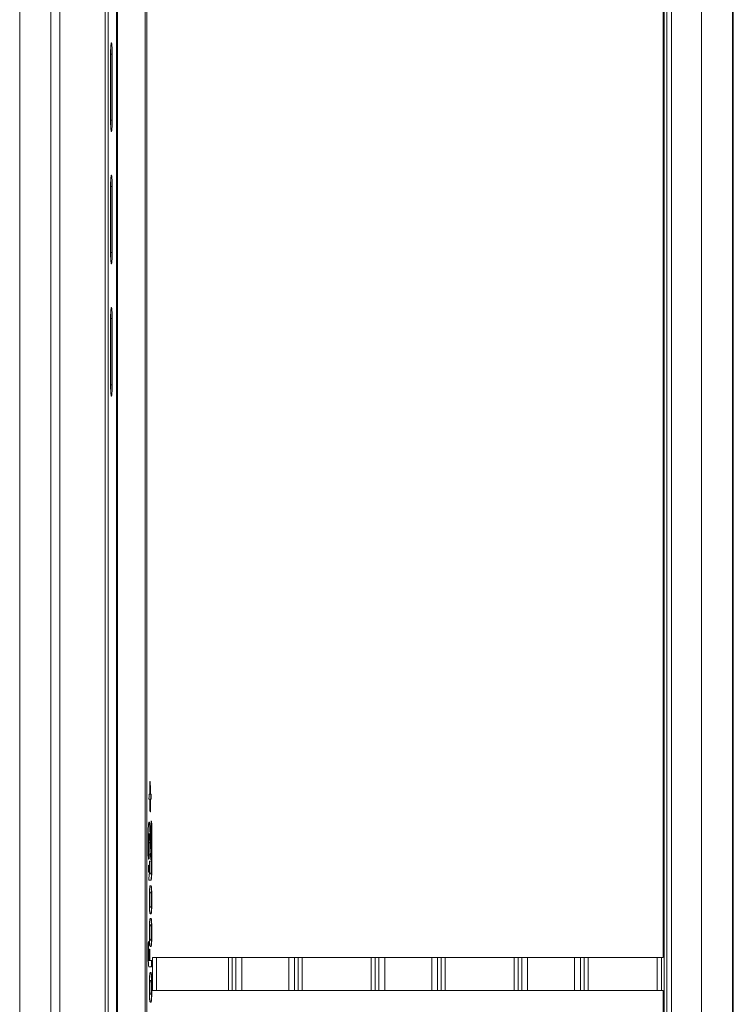
# Model space of a CAD drawing. Units: inches. Extents: x -2437 to 3431, y -124 to 1368.
# Drawn here: x 873 to 884, y 653 to 667 of the extents above; entities that cross this region are included whole.
import ezdxf

# ---------------------------------------------------------------- set-up
doc = ezdxf.new("R2010")
doc.units = ezdxf.units.IN
doc.header["$LTSCALE"] = 50
doc.header["$MEASUREMENT"] = 0
doc.layers.add('T-TEXT', color=1, linetype='Continuous', lineweight=30)

# ---------------------------------------------------------------- blocks, each defined once
blk = doc.blocks.new('EF 5D 72 CELL LAND 4 VIEW')
at = {"color": 7, "linetype": 'Continuous', "lineweight": 15}
for p, q in [((9.778, 212.09), (9.778, 135.113)), ((9.823, 135.113), (9.823, 212.09)), ((8.566, 209.392), (8.566, 139.295)), ((9.007, 139.295), (9.007, 209.392)), ((9.136, 197.515), (9.136, 209.392)), ((17.718, 139.295), (17.718, 209.392)), ((17.82, 139.295), (17.82, 209.392)), ((18.246, 139.295), (18.246, 209.392)), ((18.688, 209.392), (18.688, 139.295)), ((18.698, 209.392), (18.698, 139.295)), ((17.701, 185.655), (17.701, 200.44)), ((9.856, 197.54), (9.856, 198.479)), ((9.86, 198.479), (9.88, 198.479)), ((9.86, 198.479), (9.86, 197.54)), ((9.88, 198.479), (9.88, 197.54)), ((9.136, 197.515), (9.136, 197.515)), ((9.136, 193.819), (9.136, 197.515)), ((9.86, 197.54), (9.88, 197.54)), ((9.856, 195.662), (9.856, 196.601)), ((9.86, 196.601), (9.88, 196.601)), ((9.86, 196.601), (9.86, 195.662)), ((9.88, 196.601), (9.88, 195.662)), ((9.86, 195.662), (9.88, 195.662)), ((9.856, 193.785), (9.856, 194.724)), ((9.86, 194.724), (9.88, 194.724)), ((9.86, 194.724), (9.86, 193.785)), ((9.88, 194.724), (9.88, 193.785)), ((9.136, 154.867), (9.136, 193.819)), ((9.86, 193.785), (9.88, 193.785)), ((10.415, 188.154), (10.415, 187.975)), ((10.415, 187.975), (10.406, 187.975)), ((10.416, 187.975), (10.416, 188.1)), ((10.416, 188.1), (10.421, 188.1)), ((10.416, 187.975), (10.421, 187.975)), ((10.421, 187.975), (10.421, 188.1)), ((10.435, 187.975), (10.421, 187.975)), ((10.402, 187.902), (10.415, 187.902)), ((10.415, 187.902), (10.415, 187.776)), ((10.416, 187.743), (10.416, 187.902)), ((10.416, 187.902), (10.421, 187.902)), ((10.421, 187.722), (10.421, 187.902)), ((10.421, 187.902), (10.43, 187.902)), ((10.406, 187.578), (10.403, 187.578)), ((10.432, 187.594), (10.431, 187.595)), ((10.4, 187.411), (10.405, 187.411)), ((10.405, 187.411), (10.406, 187.411)), ((10.433, 187.484), (10.433, 187.204)), ((10.438, 186.946), (10.438, 187.495)), ((10.438, 187.495), (10.442, 187.495)), ((10.442, 186.946), (10.442, 187.495)), ((10.393, 187.305), (10.397, 187.305)), ((10.426, 187.289), (10.426, 187.208)), ((10.427, 187.204), (10.432, 187.204)), ((10.433, 187.204), (10.432, 187.204)), ((10.403, 187.119), (10.408, 187.119)), ((10.41, 187.025), (10.41, 186.846)), ((10.429, 187.052), (10.43, 187.048)), ((10.395, 186.938), (10.393, 186.938)), ((10.394, 186.895), (10.393, 186.895)), ((10.399, 186.944), (10.394, 186.944)), ((10.394, 186.895), (10.394, 186.903)), ((10.399, 186.895), (10.394, 186.895)), ((10.397, 186.912), (10.395, 186.912)), ((10.397, 186.908), (10.395, 186.908)), ((10.399, 186.908), (10.397, 186.908)), ((10.399, 186.944), (10.399, 186.93)), ((10.399, 186.908), (10.399, 186.895)), ((10.41, 186.846), (10.407, 186.846)), ((10.41, 186.846), (10.41, 186.971)), ((10.41, 186.971), (10.415, 186.971)), ((10.41, 186.846), (10.415, 186.846)), ((10.415, 186.846), (10.415, 186.971)), ((10.429, 186.846), (10.415, 186.846)), ((10.438, 186.946), (10.442, 186.946)), ((10.438, 186.921), (10.442, 186.921)), ((10.401, 186.754), (10.431, 186.754)), ((10.415, 186.584), (10.419, 186.584)), ((10.431, 186.676), (10.419, 186.676)), ((10.43, 186.584), (10.419, 186.584)), ((10.408, 186.476), (10.413, 186.476)), ((10.438, 186.476), (10.442, 186.476)), ((10.415, 186.369), (10.419, 186.369)), ((10.419, 186.369), (10.43, 186.369)), ((10.419, 186.278), (10.431, 186.278)), ((10.431, 186.21), (10.419, 186.21)), ((10.408, 186.01), (10.413, 186.01)), ((10.415, 186.118), (10.419, 186.118)), ((10.43, 186.118), (10.419, 186.118)), ((10.438, 186.01), (10.442, 186.01)), ((10.396, 185.851), (10.394, 185.873)), ((10.415, 185.903), (10.419, 185.903)), ((10.419, 185.903), (10.43, 185.903)), ((10.396, 185.851), (10.401, 185.851)), ((10.41, 185.777), (10.41, 185.616)), ((10.419, 185.812), (10.431, 185.812)), ((10.391, 185.724), (10.396, 185.724)), ((10.397, 185.616), (10.402, 185.616)), ((10.41, 185.616), (10.402, 185.616)), ((10.41, 185.616), (10.41, 185.723)), ((10.41, 185.723), (10.415, 185.723)), ((10.41, 185.616), (10.415, 185.616)), ((10.415, 185.616), (10.415, 185.723)), ((10.442, 185.616), (10.415, 185.616)), ((10.452, 185.655), (17.701, 185.655)), ((10.453, 185.186), (10.453, 185.655)), ((10.401, 185.525), (10.438, 185.525)), ((10.415, 185.329), (10.419, 185.329)), ((10.431, 185.442), (10.419, 185.442)), ((10.43, 185.329), (10.419, 185.329)), ((10.409, 185.232), (10.413, 185.232)), ((10.438, 185.232), (10.442, 185.232)), ((17.701, 185.186), (10.452, 185.186)), ((17.701, 170.4), (17.701, 185.186)), ((10.415, 185.136), (10.419, 185.136)), ((10.419, 185.136), (10.43, 185.136)), ((10.419, 185.022), (10.431, 185.022))]:
    blk.add_line(p, q, dxfattribs=at)
at = {"color": 8, "linetype": 'Continuous', "lineweight": 15}
for p, q in [((9.941, 210.658), (9.941, 138)), ((9.956, 138.007), (9.956, 210.663)), ((10.348, 138.015), (10.348, 210.671)), ((10.373, 138.018), (10.373, 210.667)), ((17.753, 209.392), (17.753, 139.295)), ((10.394, 186.917), (10.393, 186.917)), ((10.394, 186.903), (10.393, 186.903)), ((10.453, 185.655), (10.453, 185.186)), ((10.51, 185.655), (10.51, 185.186)), ((11.529, 185.186), (11.529, 185.655)), ((11.584, 185.186), (11.584, 185.655)), ((11.636, 185.655), (11.636, 185.186)), ((11.719, 185.186), (11.719, 185.655)), ((12.386, 185.186), (12.386, 185.655)), ((12.469, 185.655), (12.469, 185.186)), ((12.521, 185.655), (12.521, 185.186)), ((12.576, 185.186), (12.576, 185.655)), ((13.558, 185.655), (13.558, 185.186)), ((13.614, 185.186), (13.614, 185.655)), ((13.666, 185.655), (13.666, 185.186)), ((13.749, 185.655), (13.749, 185.186)), ((14.416, 185.655), (14.416, 185.186)), ((14.499, 185.655), (14.499, 185.186)), ((14.551, 185.655), (14.551, 185.186)), ((14.606, 185.186), (14.606, 185.655)), ((15.588, 185.655), (15.588, 185.186)), ((15.643, 185.186), (15.643, 185.655)), ((15.695, 185.655), (15.695, 185.186)), ((15.778, 185.655), (15.778, 185.186)), ((16.445, 185.655), (16.445, 185.186)), ((16.528, 185.655), (16.528, 185.186)), ((16.58, 185.655), (16.58, 185.186)), ((16.636, 185.186), (16.636, 185.655)), ((17.618, 185.655), (17.618, 185.186)), ((17.681, 185.186), (17.681, 185.655))]:
    blk.add_line(p, q, dxfattribs=at)
at = {"color": 7, "linetype": 'Continuous', "lineweight": 15, "flags": 128}
for points in [[(9.856, 198.479), (9.857, 198.524), (9.858, 198.566), (9.86, 198.601), (9.863, 198.625), (9.866, 198.638), (9.87, 198.638), (9.873, 198.625), (9.876, 198.601), (9.878, 198.566), (9.88, 198.524), (9.88, 198.479)], [(9.858, 198.564), (9.859, 198.524), (9.86, 198.479)], [(9.88, 197.54), (9.88, 197.494), (9.878, 197.453), (9.876, 197.418), (9.873, 197.393), (9.87, 197.38), (9.866, 197.38), (9.863, 197.393), (9.86, 197.418), (9.858, 197.453), (9.857, 197.494), (9.856, 197.54)], [(9.86, 197.54), (9.859, 197.494), (9.858, 197.454)], [(9.856, 196.601), (9.857, 196.647), (9.858, 196.688), (9.86, 196.723), (9.863, 196.748), (9.866, 196.761), (9.87, 196.761), (9.873, 196.748), (9.876, 196.723), (9.878, 196.688), (9.88, 196.647), (9.88, 196.601)], [(9.858, 196.687), (9.859, 196.647), (9.86, 196.601)], [(9.88, 195.662), (9.88, 195.617), (9.878, 195.575), (9.876, 195.54), (9.873, 195.515), (9.87, 195.502), (9.866, 195.502), (9.863, 195.515), (9.86, 195.54), (9.858, 195.575), (9.857, 195.617), (9.856, 195.662)], [(9.86, 195.662), (9.859, 195.617), (9.858, 195.577)], [(9.856, 194.724), (9.857, 194.769), (9.858, 194.811), (9.86, 194.846), (9.863, 194.87), (9.866, 194.883), (9.87, 194.883), (9.873, 194.87), (9.876, 194.846), (9.878, 194.811), (9.88, 194.769), (9.88, 194.724)], [(9.858, 194.809), (9.859, 194.769), (9.86, 194.724)], [(9.88, 193.785), (9.88, 193.739), (9.878, 193.698), (9.876, 193.663), (9.873, 193.638), (9.87, 193.625), (9.866, 193.625), (9.863, 193.638), (9.86, 193.663), (9.858, 193.698), (9.857, 193.739), (9.856, 193.785)], [(9.86, 193.785), (9.859, 193.739), (9.858, 193.699)], [(10.397, 186.967), (10.395, 186.963), (10.394, 186.952), (10.393, 186.936), (10.393, 186.917), (10.393, 186.897), (10.394, 186.881), (10.395, 186.87), (10.397, 186.867), (10.398, 186.87), (10.399, 186.881), (10.4, 186.897), (10.401, 186.917), (10.4, 186.936), (10.399, 186.952), (10.398, 186.963), (10.397, 186.967)], [(10.395, 186.944), (10.395, 186.952), (10.394, 186.956)], [(10.394, 186.878), (10.395, 186.881), (10.395, 186.895)]]:
    blk.add_lwpolyline(points, dxfattribs=at)
at = {"color": 7, "linetype": 'Continuous', "lineweight": 15}
for points, knots in [([(10.421, 188.1), (10.421, 188.106), (10.421, 188.118), (10.42, 188.133), (10.419, 188.145), (10.418, 188.153), (10.416, 188.154), (10.415, 188.154)], [0, 0, 0, 0, 0.176743, 0.334826, 0.496783, 0.720084, 1, 1, 1, 1]), ([(10.416, 188.1), (10.416, 188.106), (10.416, 188.118), (10.416, 188.129), (10.415, 188.133), (10.415, 188.133)], [0, 0, 0, 0, 0.513392, 0.972581, 1, 1, 1, 1]), ([(10.406, 187.975), (10.406, 187.974), (10.405, 187.974), (10.404, 187.965), (10.403, 187.951), (10.402, 187.929), (10.402, 187.911), (10.402, 187.902)], [0, 0, 0, 0, 0.176881, 0.335121, 0.496831, 0.720267, 1, 1, 1, 1]), ([(10.426, 187.902), (10.426, 187.902), (10.427, 187.903), (10.428, 187.911), (10.429, 187.926), (10.43, 187.948), (10.43, 187.965), (10.43, 187.975)], [0, 0, 0, 0, 0.176856, 0.334866, 0.496823, 0.720159, 1, 1, 1, 1]), ([(10.43, 187.902), (10.431, 187.902), (10.432, 187.903), (10.433, 187.911), (10.434, 187.926), (10.434, 187.948), (10.434, 187.965), (10.435, 187.975)], [0, 0, 0, 0, 0.176904, 0.334866, 0.49682, 0.72017, 1, 1, 1, 1]), ([(10.415, 187.776), (10.415, 187.77), (10.416, 187.759), (10.416, 187.743), (10.417, 187.731), (10.419, 187.724), (10.42, 187.723), (10.421, 187.722)], [0, 0, 0, 0, 0.176762, 0.335022, 0.496748, 0.720394, 1, 1, 1, 1]), ([(10.403, 187.578), (10.402, 187.576), (10.398, 187.572), (10.394, 187.536), (10.391, 187.479), (10.389, 187.4), (10.388, 187.338), (10.388, 187.305)], [0, 0, 0, 0, 0.172399, 0.33801, 0.511851, 0.739824, 1, 1, 1, 1]), ([(10.427, 187.204), (10.427, 187.205), (10.426, 187.207), (10.424, 187.226), (10.422, 187.266), (10.42, 187.325), (10.418, 187.392), (10.415, 187.46), (10.412, 187.522), (10.408, 187.57), (10.404, 187.575), (10.402, 187.578)], [0, 0, 0, 0, 0.038705, 0.078692, 0.175923, 0.298302, 0.436454, 0.579019, 0.717558, 0.852387, 1, 1, 1, 1]), ([(10.432, 187.204), (10.432, 187.205), (10.43, 187.207), (10.429, 187.226), (10.427, 187.266), (10.425, 187.325), (10.423, 187.392), (10.42, 187.46), (10.417, 187.522), (10.412, 187.57), (10.408, 187.575), (10.406, 187.578)], [0, 0, 0, 0, 0.038705, 0.078692, 0.175923, 0.298296, 0.436448, 0.579017, 0.717549, 0.852378, 1, 1, 1, 1]), ([(10.431, 187.595), (10.431, 187.588), (10.432, 187.572), (10.433, 187.534), (10.433, 187.504), (10.433, 187.484)], [0, 0, 0, 0, 0.226882, 0.489366, 1, 1, 1, 1]), ([(10.438, 187.495), (10.437, 187.507), (10.437, 187.531), (10.436, 187.562), (10.434, 187.585), (10.432, 187.59), (10.431, 187.593)], [0, 0, 0, 0, 0.248625, 0.466534, 0.688611, 1, 1, 1, 1]), ([(10.442, 187.495), (10.442, 187.507), (10.442, 187.531), (10.441, 187.562), (10.438, 187.585), (10.436, 187.59), (10.435, 187.593)], [0, 0, 0, 0, 0.248613, 0.466515, 0.688586, 1, 1, 1, 1]), ([(10.393, 187.305), (10.393, 187.318), (10.393, 187.34), (10.394, 187.37), (10.395, 187.393), (10.398, 187.409), (10.399, 187.41), (10.4, 187.411)], [0, 0, 0, 0, 0.226631, 0.418055, 0.590114, 0.788566, 1, 1, 1, 1]), ([(10.397, 187.305), (10.398, 187.318), (10.398, 187.34), (10.399, 187.37), (10.4, 187.393), (10.402, 187.409), (10.404, 187.41), (10.405, 187.411)], [0, 0, 0, 0, 0.226621, 0.418039, 0.590093, 0.788539, 1, 1, 1, 1]), ([(10.406, 187.411), (10.407, 187.409), (10.41, 187.403), (10.413, 187.362), (10.415, 187.312), (10.417, 187.246), (10.42, 187.172), (10.423, 187.094), (10.427, 187.066), (10.429, 187.052)], [0, 0, 0, 0, 0.10439, 0.209481, 0.329359, 0.462418, 0.64753, 0.826422, 1, 1, 1, 1]), ([(10.388, 187.305), (10.388, 187.268), (10.389, 187.202), (10.391, 187.127), (10.393, 187.086), (10.395, 187.065), (10.397, 187.052), (10.398, 187.051), (10.399, 187.05)], [0, 0, 0, 0, 0.34737, 0.613725, 0.723182, 0.820971, 0.911603, 1, 1, 1, 1]), ([(10.403, 187.119), (10.402, 187.12), (10.4, 187.121), (10.398, 187.135), (10.396, 187.156), (10.394, 187.191), (10.393, 187.242), (10.393, 187.284), (10.393, 187.305)], [0, 0, 0, 0, 0.15288, 0.283162, 0.402865, 0.520814, 0.76233, 1, 1, 1, 1]), ([(10.408, 187.119), (10.407, 187.12), (10.405, 187.121), (10.403, 187.135), (10.401, 187.156), (10.399, 187.191), (10.398, 187.242), (10.398, 187.284), (10.397, 187.305)], [0, 0, 0, 0, 0.152881, 0.283145, 0.402864, 0.520814, 0.762331, 1, 1, 1, 1]), ([(10.397, 187.055), (10.397, 187.055), (10.398, 187.057), (10.4, 187.077), (10.402, 187.102), (10.403, 187.119)], [0, 0, 0, 0, 0.015445, 0.35826, 1, 1, 1, 1]), ([(10.399, 187.05), (10.4, 187.051), (10.402, 187.053), (10.405, 187.075), (10.407, 187.102), (10.408, 187.119)], [0, 0, 0, 0, 0.238515, 0.503659, 1, 1, 1, 1]), ([(10.415, 186.971), (10.415, 186.977), (10.415, 186.989), (10.414, 187.004), (10.413, 187.016), (10.412, 187.024), (10.41, 187.025), (10.41, 187.025)], [0, 0, 0, 0, 0.176768, 0.334854, 0.496828, 0.720127, 1, 1, 1, 1]), ([(10.41, 186.971), (10.41, 186.977), (10.41, 186.988), (10.41, 187), (10.41, 187.004), (10.41, 187.004)], [0, 0, 0, 0, 0.513402, 0.972544, 1, 1, 1, 1]), ([(10.43, 187.048), (10.431, 187.043), (10.433, 187.035), (10.435, 187.017), (10.436, 186.994), (10.437, 186.965), (10.437, 186.943), (10.437, 186.932)], [0, 0, 0, 0, 0.249644, 0.442683, 0.60415, 0.790144, 1, 1, 1, 1]), ([(10.394, 186.917), (10.394, 186.922), (10.394, 186.928), (10.395, 186.935), (10.395, 186.938), (10.395, 186.938), (10.395, 186.938)], [0, 0, 0, 0, 0.499833, 0.625587, 0.750988, 1, 1, 1, 1]), ([(10.394, 186.903), (10.394, 186.906), (10.394, 186.91), (10.394, 186.915), (10.394, 186.917)], [0, 0, 0, 0, 0.560004, 1, 1, 1, 1]), ([(10.397, 186.896), (10.396, 186.896), (10.395, 186.896), (10.395, 186.895), (10.394, 186.895)], [0, 0, 0, 0, 0.559995, 1, 1, 1, 1]), ([(10.395, 186.938), (10.396, 186.938), (10.396, 186.938), (10.396, 186.934), (10.397, 186.929), (10.397, 186.926)], [0, 0, 0, 0, 0.280648, 0.561114, 1, 1, 1, 1]), ([(10.396, 186.926), (10.396, 186.926), (10.396, 186.926), (10.395, 186.925), (10.395, 186.921), (10.395, 186.917), (10.395, 186.915)], [0, 0, 0, 0, 0.187837, 0.374486, 0.560923, 1, 1, 1, 1]), ([(10.395, 186.915), (10.395, 186.913), (10.395, 186.911), (10.395, 186.908), (10.395, 186.907)], [0, 0, 0, 0, 0.560312, 1, 1, 1, 1]), ([(10.395, 186.907), (10.395, 186.908), (10.396, 186.908), (10.396, 186.908), (10.397, 186.908)], [0, 0, 0, 0, 0.559783, 1, 1, 1, 1]), ([(10.397, 186.912), (10.397, 186.915), (10.397, 186.92), (10.396, 186.924), (10.396, 186.926), (10.396, 186.926), (10.396, 186.926)], [0, 0, 0, 0, 0.499009, 0.625046, 0.750471, 1, 1, 1, 1]), ([(10.397, 186.926), (10.397, 186.929), (10.397, 186.934), (10.398, 186.939), (10.399, 186.942), (10.399, 186.944)], [0, 0, 0, 0, 0.276022, 0.557463, 1, 1, 1, 1]), ([(10.399, 186.93), (10.399, 186.928), (10.398, 186.926), (10.397, 186.922), (10.397, 186.917), (10.397, 186.914), (10.397, 186.913)], [0, 0, 0, 0, 0.501893, 0.750363, 0.874805, 1, 1, 1, 1]), ([(10.397, 186.913), (10.397, 186.912), (10.397, 186.91), (10.397, 186.909), (10.397, 186.908)], [0, 0, 0, 0, 0.559863, 1, 1, 1, 1]), ([(10.397, 186.908), (10.397, 186.909), (10.397, 186.91), (10.397, 186.911), (10.397, 186.912)], [0, 0, 0, 0, 0.560046, 1, 1, 1, 1]), ([(10.397, 186.908), (10.397, 186.908), (10.398, 186.908), (10.399, 186.908), (10.399, 186.908)], [0, 0, 0, 0, 0.560168, 1, 1, 1, 1]), ([(10.399, 186.895), (10.398, 186.895), (10.398, 186.896), (10.397, 186.896), (10.397, 186.896)], [0, 0, 0, 0, 0.560536, 1, 1, 1, 1]), ([(10.407, 186.846), (10.406, 186.845), (10.405, 186.844), (10.404, 186.835), (10.403, 186.823), (10.402, 186.804), (10.401, 186.78), (10.401, 186.762), (10.401, 186.754)], [0, 0, 0, 0, 0.185584, 0.3378, 0.472619, 0.599677, 0.83278, 1, 1, 1, 1]), ([(10.427, 186.754), (10.428, 186.755), (10.43, 186.757), (10.433, 186.777), (10.436, 186.811), (10.437, 186.861), (10.438, 186.9), (10.438, 186.921)], [0, 0, 0, 0, 0.19199, 0.364862, 0.534016, 0.749263, 1, 1, 1, 1]), ([(10.437, 186.932), (10.437, 186.923), (10.437, 186.908), (10.436, 186.887), (10.436, 186.87), (10.434, 186.856), (10.432, 186.847), (10.43, 186.846), (10.429, 186.846)], [0, 0, 0, 0, 0.169855, 0.311178, 0.435278, 0.554719, 0.758053, 1, 1, 1, 1]), ([(10.431, 186.754), (10.432, 186.755), (10.435, 186.757), (10.438, 186.777), (10.44, 186.811), (10.442, 186.861), (10.442, 186.9), (10.442, 186.921)], [0, 0, 0, 0, 0.191987, 0.364876, 0.534028, 0.749264, 1, 1, 1, 1]), ([(10.438, 186.921), (10.438, 186.925), (10.438, 186.934), (10.438, 186.942), (10.438, 186.946)], [0, 0, 0, 0, 0.567883, 1, 1, 1, 1]), ([(10.442, 186.921), (10.442, 186.925), (10.442, 186.934), (10.442, 186.942), (10.442, 186.946)], [0, 0, 0, 0, 0.567886, 1, 1, 1, 1]), ([(10.419, 186.676), (10.417, 186.675), (10.415, 186.673), (10.412, 186.651), (10.409, 186.611), (10.408, 186.551), (10.408, 186.503), (10.408, 186.476)], [0, 0, 0, 0, 0.170685, 0.327613, 0.490112, 0.715318, 1, 1, 1, 1]), ([(10.415, 186.584), (10.414, 186.584), (10.413, 186.583), (10.411, 186.576), (10.409, 186.559), (10.409, 186.537), (10.408, 186.509), (10.408, 186.488), (10.408, 186.476)], [0, 0, 0, 0, 0.178805, 0.333376, 0.482216, 0.617122, 0.785409, 1, 1, 1, 1]), ([(10.419, 186.584), (10.419, 186.584), (10.417, 186.583), (10.415, 186.576), (10.414, 186.559), (10.413, 186.537), (10.413, 186.509), (10.413, 186.488), (10.413, 186.476)], [0, 0, 0, 0, 0.178806, 0.333377, 0.482218, 0.617125, 0.785405, 1, 1, 1, 1]), ([(10.438, 186.476), (10.438, 186.499), (10.437, 186.541), (10.436, 186.597), (10.434, 186.641), (10.431, 186.671), (10.428, 186.674), (10.427, 186.676)], [0, 0, 0, 0, 0.246055, 0.447181, 0.616775, 0.801063, 1, 1, 1, 1]), ([(10.437, 186.476), (10.437, 186.488), (10.437, 186.508), (10.437, 186.535), (10.436, 186.555), (10.435, 186.573), (10.433, 186.583), (10.431, 186.584), (10.43, 186.584)], [0, 0, 0, 0, 0.205964, 0.369276, 0.500922, 0.614842, 0.791995, 1, 1, 1, 1]), ([(10.442, 186.476), (10.442, 186.499), (10.442, 186.541), (10.441, 186.597), (10.439, 186.641), (10.435, 186.671), (10.433, 186.674), (10.431, 186.676)], [0, 0, 0, 0, 0.246054, 0.447184, 0.616777, 0.801064, 1, 1, 1, 1]), ([(10.408, 186.476), (10.408, 186.453), (10.408, 186.412), (10.409, 186.356), (10.411, 186.312), (10.414, 186.282), (10.417, 186.279), (10.419, 186.278)], [0, 0, 0, 0, 0.245287, 0.44608, 0.615727, 0.800402, 1, 1, 1, 1]), ([(10.408, 186.476), (10.408, 186.465), (10.408, 186.445), (10.409, 186.418), (10.409, 186.398), (10.41, 186.381), (10.412, 186.37), (10.414, 186.369), (10.415, 186.369)], [0, 0, 0, 0, 0.204992, 0.367694, 0.499108, 0.613143, 0.791223, 1, 1, 1, 1]), ([(10.413, 186.476), (10.413, 186.465), (10.413, 186.445), (10.413, 186.418), (10.414, 186.398), (10.415, 186.381), (10.417, 186.37), (10.419, 186.369), (10.419, 186.369)], [0, 0, 0, 0, 0.204994, 0.367697, 0.499112, 0.61317, 0.791221, 1, 1, 1, 1]), ([(10.427, 186.278), (10.428, 186.279), (10.43, 186.281), (10.433, 186.303), (10.436, 186.342), (10.437, 186.402), (10.438, 186.45), (10.438, 186.476)], [0, 0, 0, 0, 0.171081, 0.328421, 0.491114, 0.716111, 1, 1, 1, 1]), ([(10.43, 186.369), (10.431, 186.369), (10.432, 186.37), (10.434, 186.378), (10.436, 186.394), (10.436, 186.416), (10.437, 186.444), (10.437, 186.465), (10.437, 186.476)], [0, 0, 0, 0, 0.179924, 0.334935, 0.48407, 0.618756, 0.786427, 1, 1, 1, 1]), ([(10.431, 186.278), (10.432, 186.279), (10.435, 186.281), (10.438, 186.303), (10.44, 186.342), (10.442, 186.402), (10.442, 186.45), (10.442, 186.476)], [0, 0, 0, 0, 0.171099, 0.328421, 0.491114, 0.71611, 1, 1, 1, 1]), ([(10.419, 186.21), (10.417, 186.209), (10.415, 186.206), (10.412, 186.185), (10.409, 186.145), (10.408, 186.084), (10.408, 186.037), (10.408, 186.01)], [0, 0, 0, 0, 0.170694, 0.327623, 0.490113, 0.71531, 1, 1, 1, 1]), ([(10.438, 186.01), (10.438, 186.033), (10.437, 186.075), (10.436, 186.131), (10.434, 186.175), (10.431, 186.205), (10.428, 186.208), (10.427, 186.21)], [0, 0, 0, 0, 0.246068, 0.447181, 0.616771, 0.801055, 1, 1, 1, 1]), ([(10.442, 186.01), (10.442, 186.033), (10.442, 186.075), (10.441, 186.131), (10.439, 186.175), (10.435, 186.205), (10.433, 186.208), (10.431, 186.21)], [0, 0, 0, 0, 0.246067, 0.447184, 0.616773, 0.801057, 1, 1, 1, 1]), ([(10.415, 186.118), (10.414, 186.118), (10.413, 186.117), (10.411, 186.11), (10.409, 186.093), (10.409, 186.071), (10.408, 186.043), (10.408, 186.022), (10.408, 186.01)], [0, 0, 0, 0, 0.178798, 0.333368, 0.482194, 0.617108, 0.785402, 1, 1, 1, 1]), ([(10.408, 186.01), (10.408, 185.987), (10.408, 185.946), (10.409, 185.89), (10.411, 185.846), (10.414, 185.816), (10.417, 185.813), (10.419, 185.812)], [0, 0, 0, 0, 0.245298, 0.446094, 0.615731, 0.8004, 1, 1, 1, 1]), ([(10.408, 186.01), (10.408, 185.999), (10.408, 185.979), (10.409, 185.952), (10.409, 185.932), (10.41, 185.915), (10.412, 185.904), (10.414, 185.903), (10.415, 185.903)], [0, 0, 0, 0, 0.20498, 0.367698, 0.499117, 0.613154, 0.791235, 1, 1, 1, 1]), ([(10.419, 186.118), (10.419, 186.118), (10.417, 186.117), (10.415, 186.11), (10.414, 186.093), (10.413, 186.071), (10.413, 186.043), (10.413, 186.022), (10.413, 186.01)], [0, 0, 0, 0, 0.178799, 0.33337, 0.482197, 0.617111, 0.785399, 1, 1, 1, 1]), ([(10.413, 186.01), (10.413, 185.999), (10.413, 185.979), (10.413, 185.952), (10.414, 185.932), (10.415, 185.915), (10.417, 185.904), (10.419, 185.903), (10.419, 185.903)], [0, 0, 0, 0, 0.204981, 0.367701, 0.499121, 0.613181, 0.791233, 1, 1, 1, 1]), ([(10.427, 185.812), (10.428, 185.813), (10.43, 185.815), (10.433, 185.837), (10.436, 185.876), (10.437, 185.936), (10.438, 185.984), (10.438, 186.01)], [0, 0, 0, 0, 0.171084, 0.328419, 0.491104, 0.716098, 1, 1, 1, 1]), ([(10.437, 186.01), (10.437, 186.021), (10.437, 186.042), (10.437, 186.069), (10.436, 186.089), (10.435, 186.107), (10.433, 186.117), (10.431, 186.118), (10.43, 186.118)], [0, 0, 0, 0, 0.205971, 0.369291, 0.500944, 0.614861, 0.792002, 1, 1, 1, 1]), ([(10.43, 185.903), (10.431, 185.903), (10.432, 185.904), (10.434, 185.912), (10.436, 185.928), (10.436, 185.95), (10.437, 185.978), (10.437, 185.999), (10.437, 186.01)], [0, 0, 0, 0, 0.179914, 0.33492, 0.484064, 0.618753, 0.78644, 1, 1, 1, 1]), ([(10.431, 185.812), (10.432, 185.813), (10.435, 185.815), (10.438, 185.837), (10.44, 185.876), (10.442, 185.936), (10.442, 185.984), (10.442, 186.01)], [0, 0, 0, 0, 0.171102, 0.32842, 0.491104, 0.716097, 1, 1, 1, 1]), ([(10.396, 185.883), (10.396, 185.882), (10.395, 185.881), (10.393, 185.87), (10.392, 185.855), (10.391, 185.827), (10.39, 185.782), (10.39, 185.743), (10.39, 185.723)], [0, 0, 0, 0, 0.099099, 0.196875, 0.301637, 0.418029, 0.68811, 1, 1, 1, 1]), ([(10.401, 185.851), (10.4, 185.861), (10.399, 185.878), (10.397, 185.882), (10.396, 185.883)], [0, 0, 0, 0, 0.596299, 1, 1, 1, 1]), ([(10.391, 185.724), (10.391, 185.74), (10.391, 185.769), (10.392, 185.804), (10.393, 185.827), (10.394, 185.84), (10.395, 185.849), (10.396, 185.85), (10.396, 185.851)], [0, 0, 0, 0, 0.291809, 0.560926, 0.680956, 0.790677, 0.894154, 1, 1, 1, 1]), ([(10.396, 185.724), (10.396, 185.74), (10.396, 185.769), (10.396, 185.804), (10.397, 185.827), (10.398, 185.84), (10.399, 185.849), (10.4, 185.85), (10.401, 185.851)], [0, 0, 0, 0, 0.291815, 0.560946, 0.680961, 0.790706, 0.894185, 1, 1, 1, 1]), ([(10.415, 185.723), (10.415, 185.729), (10.415, 185.74), (10.414, 185.756), (10.413, 185.768), (10.412, 185.775), (10.41, 185.776), (10.41, 185.777)], [0, 0, 0, 0, 0.17676, 0.334859, 0.49684, 0.720137, 1, 1, 1, 1]), ([(10.41, 185.723), (10.41, 185.729), (10.41, 185.74), (10.41, 185.752), (10.41, 185.756), (10.41, 185.756)], [0, 0, 0, 0, 0.513373, 0.972545, 1, 1, 1, 1]), ([(10.39, 185.723), (10.39, 185.695), (10.39, 185.642), (10.393, 185.577), (10.397, 185.533), (10.4, 185.528), (10.401, 185.525)], [0, 0, 0, 0, 0.302577, 0.585635, 0.791823, 1, 1, 1, 1]), ([(10.397, 185.616), (10.397, 185.617), (10.395, 185.619), (10.393, 185.634), (10.392, 185.657), (10.391, 185.688), (10.391, 185.712), (10.391, 185.724)], [0, 0, 0, 0, 0.189163, 0.364786, 0.541544, 0.762119, 1, 1, 1, 1]), ([(10.402, 185.616), (10.401, 185.617), (10.4, 185.619), (10.398, 185.634), (10.397, 185.657), (10.396, 185.688), (10.396, 185.712), (10.396, 185.724)], [0, 0, 0, 0, 0.189159, 0.364808, 0.541563, 0.76212, 1, 1, 1, 1]), ([(10.434, 185.525), (10.434, 185.525), (10.434, 185.526), (10.435, 185.53), (10.436, 185.538), (10.437, 185.553), (10.437, 185.58), (10.437, 185.603), (10.437, 185.616)], [0, 0, 0, 0, 0.100796, 0.195287, 0.290957, 0.395993, 0.654688, 1, 1, 1, 1]), ([(10.438, 185.525), (10.439, 185.525), (10.439, 185.526), (10.44, 185.53), (10.441, 185.538), (10.441, 185.553), (10.442, 185.58), (10.442, 185.603), (10.442, 185.616)], [0, 0, 0, 0, 0.100801, 0.195296, 0.290971, 0.396038, 0.654652, 1, 1, 1, 1]), ([(10.419, 185.442), (10.417, 185.441), (10.415, 185.439), (10.412, 185.416), (10.409, 185.374), (10.407, 185.31), (10.407, 185.26), (10.407, 185.232)], [0, 0, 0, 0, 0.170308, 0.326957, 0.489485, 0.714994, 1, 1, 1, 1]), ([(10.415, 185.329), (10.414, 185.329), (10.413, 185.328), (10.411, 185.321), (10.41, 185.307), (10.409, 185.286), (10.409, 185.261), (10.409, 185.243), (10.409, 185.232)], [0, 0, 0, 0, 0.183755, 0.341221, 0.49074, 0.624231, 0.789632, 1, 1, 1, 1]), ([(10.419, 185.329), (10.419, 185.329), (10.418, 185.328), (10.416, 185.321), (10.414, 185.307), (10.414, 185.286), (10.413, 185.261), (10.413, 185.243), (10.413, 185.232)], [0, 0, 0, 0, 0.183755, 0.341221, 0.49074, 0.624231, 0.789632, 1, 1, 1, 1]), ([(10.438, 185.232), (10.438, 185.256), (10.437, 185.3), (10.436, 185.359), (10.434, 185.406), (10.43, 185.438), (10.428, 185.441), (10.426, 185.442)], [0, 0, 0, 0, 0.246344, 0.447733, 0.617424, 0.801541, 1, 1, 1, 1]), ([(10.436, 185.232), (10.436, 185.242), (10.436, 185.26), (10.436, 185.284), (10.435, 185.303), (10.434, 185.319), (10.432, 185.328), (10.431, 185.329), (10.43, 185.329)], [0, 0, 0, 0, 0.201909, 0.36232, 0.492455, 0.606461, 0.786434, 1, 1, 1, 1]), ([(10.442, 185.232), (10.442, 185.256), (10.442, 185.3), (10.441, 185.359), (10.439, 185.406), (10.435, 185.438), (10.432, 185.441), (10.431, 185.442)], [0, 0, 0, 0, 0.246345, 0.447734, 0.617424, 0.801541, 1, 1, 1, 1]), ([(10.407, 185.232), (10.407, 185.208), (10.407, 185.164), (10.408, 185.105), (10.411, 185.059), (10.414, 185.027), (10.417, 185.024), (10.419, 185.022)], [0, 0, 0, 0, 0.246315, 0.44768, 0.617364, 0.801563, 1, 1, 1, 1]), ([(10.409, 185.232), (10.409, 185.222), (10.409, 185.204), (10.409, 185.18), (10.41, 185.162), (10.411, 185.146), (10.413, 185.136), (10.414, 185.136), (10.415, 185.136)], [0, 0, 0, 0, 0.201874, 0.362342, 0.492477, 0.606494, 0.786455, 1, 1, 1, 1]), ([(10.413, 185.232), (10.413, 185.222), (10.413, 185.204), (10.414, 185.18), (10.414, 185.162), (10.415, 185.146), (10.417, 185.136), (10.419, 185.136), (10.419, 185.136)], [0, 0, 0, 0, 0.201877, 0.362339, 0.492474, 0.606492, 0.786454, 1, 1, 1, 1]), ([(10.426, 185.022), (10.427, 185.023), (10.43, 185.026), (10.433, 185.049), (10.436, 185.091), (10.437, 185.154), (10.438, 185.204), (10.438, 185.232)], [0, 0, 0, 0, 0.170192, 0.326877, 0.489495, 0.714957, 1, 1, 1, 1]), ([(10.43, 185.136), (10.43, 185.136), (10.432, 185.136), (10.434, 185.143), (10.435, 185.158), (10.436, 185.178), (10.436, 185.203), (10.436, 185.222), (10.436, 185.232)], [0, 0, 0, 0, 0.183745, 0.341206, 0.490727, 0.624223, 0.789644, 1, 1, 1, 1]), ([(10.431, 185.022), (10.432, 185.023), (10.434, 185.026), (10.438, 185.049), (10.44, 185.091), (10.442, 185.154), (10.442, 185.204), (10.442, 185.232)], [0, 0, 0, 0, 0.170213, 0.326886, 0.489441, 0.71495, 1, 1, 1, 1])]:
    blk.add_open_spline(points, degree=3, knots=knots, dxfattribs=at)
blk = doc.blocks.new('*U417')
at = {"layer": 'T-TEXT', "color": 254}
blk.add_blockref('EF 5D 72 CELL LAND 4 VIEW', (63.059, 21.969), dxfattribs=at)

msp = doc.modelspace()

# ---------------------------------------------------------------- block references
at = {"layer": 'T-TEXT'}
msp.add_blockref('*U417', (801.808, 446.26), dxfattribs=at)

doc.saveas('drawing.dxf')
